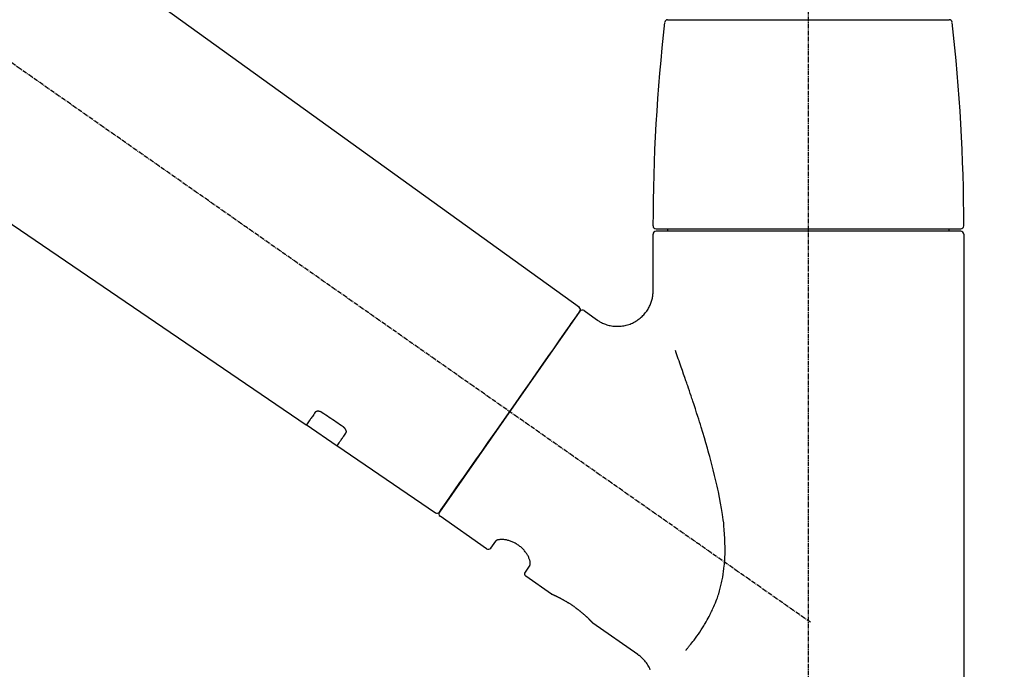
# Model space of a CAD drawing. Units: millimetres. Extents: x -109 to 26472, y -120 to 8847.
# Drawn here: x 25626 to 25791, y 2960 to 3069 of the extents above; entities that cross this region are included whole.
import ezdxf

# ---------------------------------------------------------------- set-up
doc = ezdxf.new("R2010")
doc.units = ezdxf.units.MM
doc.linetypes.add('CENTER2', pattern=[1.125, 0.75, -0.125, 0.125, -0.125])
doc.layers.get('DEFPOINTS').update_dxf_attribs({"color": 146})
doc.layers.add('150-機器', color=8, linetype='Continuous')
doc.layers.add('166-寸法B', color=11, linetype='Continuous')
doc.styles.add('KH001', font='txt')
doc.dimstyles.new('KH1xx030', dxfattribs={"dimscale": 30, "dimtxt": 2, "dimasz": 0.6, "dimexe": 0.3, "dimexo": 1.2, "dimgap": 0.5, "dimtad": 3, "dimdec": 1, "dimdsep": 46, "dimlunit": 6, "dimtxsty": 'KH001', "dimblk": 'DOT', "dimcen": 1, "dimdle": 1, "dimclrd": 256, "dimclre": 256, "dimclrt": 256, "dimadec": 0, "dimazin": 0, "dimtfac": 1, "dimtdec": 1, "dimtix": 1, "dimtmove": 2, "dimatfit": 3, "dimldrblk": 'CLOSEDBLANK', "dimfxl": 1, "dimtolj": 1, "dimtzin": 0, "dimlwd": -1, "dimlwe": -1, "dimarcsym": 0})

# ---------------------------------------------------------------- blocks, each defined once
blk = doc.blocks.new('F402_D')
at = {"layer": '150-機器', "color": 161, "linetype": 'CENTER2'}
blk.add_line((0, -53.67), (0, 250.27), dxfattribs=at)
at = {"layer": '150-機器', "color": 13, "linetype": 'CENTER2'}
blk.add_line((0.34, 36.17), (-286.53, 237.04), dxfattribs=at)
at = {"layer": '150-機器', "color": 13, "linetype": 'Continuous'}
for p, q in [((-158.24, 175.21), (-38.21, 88.74)), ((-83.81, 69.09), (-184.55, 137.62)), ((-23.49, 136.74), (0, 136.74)), ((0, 136.74), (23.49, 136.74)), ((-25.93, 91.62), (-25.93, 100.93)), ((-25.43, 101.83), (25.43, 101.83)), ((25.43, 101.43), (-25.43, 101.43)), ((-23.44, 101.43), (-23.44, 101.83)), ((23.44, 101.83), (23.44, 101.43)), ((25.93, 100.93), (25.93, 22.94)), ((-38.14, 88.07), (-61.59, 54.57)), ((-37.45, 88.19), (-35.35, 86.72)), ((-78.66, 65.58), (-83.85, 69.11)), ((-62.25, 54.41), (-78.7, 65.61)), ((-53.71, 48.44), (-61.47, 53.88)), ((-53.02, 48.57), (-52.2, 49.73)), ((-46.48, 45.72), (-47.3, 44.56)), ((-42.89, 40.86), (-47.18, 43.87)), ((-42.79, 40.81), (-42.79, 40.81)), ((-28.48, 30.78), (-35.99, 36.03))]:
    blk.add_line(p, q, dxfattribs=at)
for points in [[(-35.35, 86.7), (-35.35, 86.69), (-35.34, 86.69), (-35.34, 86.69), (-35.34, 86.69), (-35.29, 86.65), (-35.24, 86.61), (-35.19, 86.57), (-35.14, 86.53), (-35.04, 86.46), (-34.93, 86.4), (-34.82, 86.34), (-34.7, 86.28), (-34.54, 86.2), (-34.37, 86.12), (-34.2, 86.04), (-34.03, 85.97), (-33.84, 85.9), (-33.65, 85.84), (-33.46, 85.78), (-33.27, 85.73), (-33.07, 85.69), (-32.87, 85.65), (-32.67, 85.62), (-32.47, 85.6), (-32.26, 85.58), (-32.06, 85.57), (-31.85, 85.57), (-31.64, 85.58), (-31.44, 85.59), (-31.23, 85.61), (-31.02, 85.63), (-30.82, 85.67), (-30.61, 85.71), (-30.4, 85.76), (-30.19, 85.82), (-29.98, 85.88), (-29.77, 85.95), (-29.57, 86.04), (-29.37, 86.12), (-29.17, 86.22), (-28.98, 86.32), (-28.79, 86.43), (-28.6, 86.55), (-28.42, 86.68), (-28.25, 86.8), (-28.08, 86.93), (-27.92, 87.07), (-27.77, 87.21), (-27.62, 87.35), (-27.48, 87.5), (-27.35, 87.65), (-27.22, 87.81), (-27.1, 87.96), (-26.99, 88.12), (-26.88, 88.28), (-26.77, 88.44), (-26.68, 88.6), (-26.59, 88.77), (-26.5, 88.94), (-26.42, 89.1), (-26.35, 89.27), (-26.29, 89.44), (-26.23, 89.6), (-26.17, 89.77), (-26.12, 89.94), (-26.08, 90.1), (-26.04, 90.27), (-26, 90.44), (-25.98, 90.6), (-25.95, 90.76), (-25.94, 90.92), (-25.92, 91.08), (-25.91, 91.19), (-25.9, 91.3), (-25.9, 91.41), (-25.9, 91.52), (-25.9, 91.58), (-25.9, 91.64), (-25.91, 91.69), (-25.91, 91.75), (-25.91, 91.75), (-25.91, 91.76), (-25.91, 91.77), (-25.91, 91.77)], [(-39.58, 86.02), (-39.25, 86.48), (-38.95, 86.92), (-38.68, 87.3), (-38.46, 87.62), (-38.42, 87.68), (-38.37, 87.75), (-38.3, 87.84), (-38.21, 87.97), (-38.18, 88.02), (-38.15, 88.06), (-38.13, 88.08), (-38.14, 88.08), (-38.14, 88.07), (-38.14, 88.07), (-38.14, 88.07), (-38.14, 88.07)], [(-61.6, 54.57), (-61.6, 54.57), (-61.6, 54.57), (-61.59, 54.57), (-61.59, 54.57), (-61.31, 54.98), (-61.03, 55.38), (-60.75, 55.78), (-60.46, 56.19), (-59.73, 57.23), (-59, 58.28), (-58.27, 59.32), (-57.54, 60.37), (-56.51, 61.83), (-55.49, 63.29), (-54.47, 64.75), (-53.44, 66.21), (-52.28, 67.87), (-51.12, 69.53), (-49.96, 71.18), (-48.8, 72.84), (-47.69, 74.44), (-46.57, 76.04), (-45.45, 77.63), (-44.33, 79.23), (-43.42, 80.53), (-42.51, 81.83), (-41.6, 83.12), (-40.69, 84.42), (-40.42, 84.82), (-40.14, 85.22), (-39.86, 85.62), (-39.58, 86.02)], [(-20.46, 31.5), (-20.45, 31.52), (-20.43, 31.54), (-20.42, 31.55), (-20.41, 31.57), (-20.39, 31.58), (-20.38, 31.6), (-20.36, 31.62), (-20.35, 31.63), (-20.28, 31.72), (-20.2, 31.81), (-20.13, 31.9), (-20.06, 31.99), (-20, 32.06), (-19.94, 32.14), (-19.88, 32.21), (-19.82, 32.29), (-19.63, 32.51), (-19.45, 32.74), (-19.27, 32.98), (-19.09, 33.21), (-18.97, 33.37), (-18.85, 33.53), (-18.73, 33.7), (-18.61, 33.86), (-18.37, 34.2), (-18.13, 34.55), (-17.9, 34.9), (-17.67, 35.25), (-17.56, 35.43), (-17.44, 35.61), (-17.33, 35.79), (-17.22, 35.98), (-17.05, 36.27), (-16.89, 36.56), (-16.73, 36.85), (-16.58, 37.15), (-16.53, 37.25), (-16.47, 37.35), (-16.42, 37.45), (-16.37, 37.55), (-16.27, 37.76), (-16.17, 37.96), (-16.07, 38.17), (-15.98, 38.37), (-15.93, 38.47), (-15.89, 38.58), (-15.84, 38.68), (-15.79, 38.79), (-15.66, 39.1), (-15.52, 39.42), (-15.4, 39.74), (-15.27, 40.06), (-15.19, 40.28), (-15.12, 40.5), (-15.04, 40.73), (-14.97, 40.95), (-14.83, 41.4), (-14.71, 41.86), (-14.59, 42.32), (-14.48, 42.78), (-14.43, 43.02), (-14.38, 43.25), (-14.34, 43.48), (-14.29, 43.72), (-14.22, 44.19), (-14.15, 44.66), (-14.09, 45.13), (-14.03, 45.6), (-14.01, 45.84), (-13.99, 46.08), (-13.97, 46.32), (-13.96, 46.56), (-13.93, 47.04), (-13.91, 47.52), (-13.9, 48), (-13.9, 48.49), (-13.91, 48.73), (-13.91, 48.96), (-13.92, 49.2), (-13.92, 49.44), (-13.95, 50.16), (-13.98, 50.88), (-14.03, 51.59), (-14.09, 52.3), (-14.14, 52.78), (-14.21, 53.25), (-14.27, 53.72), (-14.34, 54.19), (-14.49, 55.14), (-14.66, 56.08), (-14.83, 57.01), (-15.02, 57.95), (-15.12, 58.41), (-15.22, 58.87), (-15.32, 59.33), (-15.43, 59.79), (-15.65, 60.7), (-15.87, 61.61), (-16.1, 62.52), (-16.34, 63.42), (-16.47, 63.87), (-16.59, 64.32), (-16.72, 64.76), (-16.84, 65.21), (-17.1, 66.1), (-17.36, 66.98), (-17.62, 67.87), (-17.89, 68.75), (-18.03, 69.19), (-18.16, 69.62), (-18.3, 70.06), (-18.44, 70.5), (-18.65, 71.15), (-18.86, 71.79), (-19.07, 72.44), (-19.29, 73.09), (-19.36, 73.3), (-19.43, 73.52), (-19.5, 73.73), (-19.57, 73.95), (-19.71, 74.37), (-19.85, 74.79), (-20, 75.22), (-20.14, 75.64), (-20.21, 75.85), (-20.28, 76.06), (-20.36, 76.27), (-20.43, 76.48), (-20.62, 77.04), (-20.82, 77.61), (-21.01, 78.18), (-21.21, 78.74), (-21.33, 79.09), (-21.46, 79.44), (-21.58, 79.8), (-21.71, 80.15), (-21.83, 80.49), (-21.95, 80.83), (-22.07, 81.17), (-22.2, 81.51)], [(-82.32, 71.22), (-82.44, 71.05), (-82.56, 70.87), (-82.68, 70.7), (-82.8, 70.52), (-82.9, 70.39), (-82.99, 70.26), (-83.09, 70.12), (-83.18, 69.99), (-83.31, 69.81), (-83.43, 69.63), (-83.56, 69.45), (-83.68, 69.27), (-83.71, 69.23), (-83.74, 69.19), (-83.77, 69.15), (-83.81, 69.09), (-83.81, 69.09), (-83.81, 69.08), (-83.81, 69.08), (-83.81, 69.08), (-83.81, 69.08), (-83.81, 69.08), (-83.81, 69.09), (-83.81, 69.09), (-83.81, 69.09), (-83.81, 69.09), (-83.81, 69.09), (-83.81, 69.09)], [(-81.15, 71.15), (-81.15, 71.15), (-81.16, 71.16), (-81.16, 71.16), (-81.17, 71.16), (-81.18, 71.17), (-81.19, 71.18), (-81.2, 71.18), (-81.21, 71.19), (-81.22, 71.2), (-81.24, 71.21), (-81.25, 71.22), (-81.27, 71.22), (-81.29, 71.23), (-81.31, 71.24), (-81.32, 71.25), (-81.34, 71.26), (-81.36, 71.27), (-81.38, 71.28), (-81.41, 71.29), (-81.43, 71.3), (-81.46, 71.31), (-81.49, 71.32), (-81.52, 71.34), (-81.55, 71.35), (-81.59, 71.36), (-81.63, 71.37), (-81.67, 71.38), (-81.7, 71.39), (-81.75, 71.39), (-81.79, 71.4), (-81.83, 71.4), (-81.87, 71.4), (-81.91, 71.4), (-81.95, 71.4), (-81.98, 71.4), (-82.02, 71.39), (-82.05, 71.38), (-82.08, 71.38), (-82.12, 71.37), (-82.15, 71.36), (-82.17, 71.35), (-82.19, 71.33), (-82.21, 71.32), (-82.23, 71.31), (-82.24, 71.3), (-82.26, 71.29), (-82.27, 71.27), (-82.28, 71.26), (-82.29, 71.26), (-82.3, 71.25), (-82.3, 71.24), (-82.31, 71.23), (-82.31, 71.23), (-82.31, 71.23), (-82.31, 71.22), (-82.32, 71.22)], [(-77.68, 68.8), (-77.97, 69), (-78.26, 69.19), (-78.55, 69.39), (-78.84, 69.58), (-79.12, 69.78), (-79.41, 69.98), (-79.7, 70.17), (-79.99, 70.37), (-80.28, 70.56), (-80.57, 70.76), (-80.86, 70.95), (-81.15, 71.15)], [(-78.69, 65.61), (-78.7, 65.61), (-78.7, 65.61), (-78.7, 65.61), (-78.7, 65.61), (-78.7, 65.61), (-78.7, 65.6), (-78.7, 65.6), (-78.7, 65.6), (-78.7, 65.6), (-78.7, 65.61), (-78.7, 65.61), (-78.69, 65.61), (-78.65, 65.67), (-78.62, 65.71), (-78.6, 65.75), (-78.57, 65.79), (-78.44, 65.97), (-78.32, 66.15), (-78.19, 66.33), (-78.06, 66.51), (-77.97, 66.65), (-77.88, 66.78), (-77.78, 66.92), (-77.69, 67.05), (-77.56, 67.23), (-77.44, 67.4), (-77.32, 67.58), (-77.2, 67.75)], [(-77.2, 67.75), (-77.19, 67.76), (-77.19, 67.76), (-77.19, 67.76), (-77.19, 67.77), (-77.18, 67.77), (-77.18, 67.78), (-77.17, 67.79), (-77.17, 67.8), (-77.16, 67.81), (-77.15, 67.83), (-77.15, 67.85), (-77.14, 67.86), (-77.14, 67.89), (-77.13, 67.91), (-77.13, 67.93), (-77.13, 67.96), (-77.13, 67.99), (-77.13, 68.02), (-77.13, 68.05), (-77.14, 68.09), (-77.15, 68.12), (-77.16, 68.16), (-77.17, 68.19), (-77.18, 68.23), (-77.2, 68.26), (-77.22, 68.3), (-77.24, 68.34), (-77.26, 68.37), (-77.28, 68.41), (-77.3, 68.44), (-77.32, 68.47), (-77.35, 68.5), (-77.37, 68.53), (-77.39, 68.55), (-77.41, 68.58), (-77.44, 68.6), (-77.45, 68.62), (-77.47, 68.64), (-77.49, 68.65), (-77.51, 68.67), (-77.53, 68.69), (-77.55, 68.71), (-77.57, 68.72), (-77.59, 68.74), (-77.61, 68.75), (-77.62, 68.76), (-77.64, 68.77), (-77.65, 68.78), (-77.66, 68.79), (-77.66, 68.79), (-77.67, 68.8), (-77.68, 68.8)], [(-46.48, 45.74), (-46.48, 45.74), (-46.48, 45.74), (-46.48, 45.74), (-46.48, 45.74), (-46.47, 45.74), (-46.47, 45.75), (-46.46, 45.75), (-46.46, 45.76), (-46.45, 45.8), (-46.44, 45.84), (-46.43, 45.87), (-46.42, 45.91), (-46.42, 45.98), (-46.42, 46.05), (-46.42, 46.11), (-46.43, 46.18), (-46.45, 46.28), (-46.47, 46.37), (-46.49, 46.47), (-46.52, 46.56), (-46.55, 46.67), (-46.59, 46.79), (-46.64, 46.9), (-46.68, 47.01), (-46.74, 47.13), (-46.8, 47.25), (-46.87, 47.36), (-46.94, 47.48), (-47.02, 47.6), (-47.1, 47.73), (-47.18, 47.85), (-47.27, 47.96), (-47.37, 48.08), (-47.47, 48.2), (-47.57, 48.31), (-47.67, 48.42), (-47.79, 48.53), (-47.9, 48.64), (-48.02, 48.75), (-48.15, 48.85), (-48.27, 48.94), (-48.4, 49.03), (-48.53, 49.12), (-48.66, 49.21), (-48.79, 49.29), (-48.92, 49.36), (-49.06, 49.43), (-49.19, 49.5), (-49.33, 49.56), (-49.46, 49.62), (-49.6, 49.67), (-49.74, 49.72), (-49.88, 49.77), (-50.01, 49.81), (-50.15, 49.85), (-50.29, 49.88), (-50.42, 49.91), (-50.55, 49.93), (-50.68, 49.95), (-50.82, 49.97), (-50.94, 49.98), (-51.06, 49.99), (-51.18, 49.99), (-51.3, 49.99), (-51.41, 49.99), (-51.51, 49.98), (-51.61, 49.96), (-51.71, 49.95), (-51.79, 49.94), (-51.87, 49.92), (-51.94, 49.89), (-52.02, 49.86), (-52.06, 49.84), (-52.09, 49.82), (-52.13, 49.8), (-52.17, 49.77), (-52.18, 49.76), (-52.18, 49.76), (-52.19, 49.75), (-52.2, 49.74), (-52.2, 49.74), (-52.2, 49.74), (-52.2, 49.74), (-52.2, 49.73)], [(-35.94, 36), (-35.94, 36), (-35.94, 36), (-35.94, 36), (-35.94, 36), (-35.94, 36), (-35.94, 36), (-35.94, 36), (-35.94, 36), (-35.94, 36), (-35.94, 36.01), (-35.95, 36.01), (-35.95, 36.01), (-35.95, 36.01), (-35.95, 36.01), (-35.96, 36.02), (-35.96, 36.02), (-35.97, 36.04), (-35.99, 36.05), (-36, 36.07), (-36.02, 36.08), (-36.02, 36.09), (-36.03, 36.09), (-36.03, 36.1), (-36.04, 36.11), (-36.05, 36.12), (-36.07, 36.14), (-36.08, 36.15), (-36.1, 36.16), (-36.11, 36.18), (-36.13, 36.2), (-36.14, 36.22), (-36.16, 36.23), (-36.18, 36.25), (-36.2, 36.28), (-36.22, 36.3), (-36.24, 36.32), (-36.27, 36.34), (-36.29, 36.36), (-36.31, 36.39), (-36.33, 36.41), (-36.35, 36.42), (-36.36, 36.44), (-36.37, 36.45), (-36.38, 36.46), (-36.43, 36.5), (-36.47, 36.55), (-36.51, 36.59), (-36.55, 36.63), (-36.58, 36.66), (-36.61, 36.69), (-36.64, 36.72), (-36.67, 36.75), (-36.73, 36.8), (-36.78, 36.85), (-36.83, 36.9), (-36.89, 36.95), (-36.91, 36.97), (-36.92, 36.99), (-36.94, 37.01), (-36.96, 37.02), (-37, 37.06), (-37.04, 37.1), (-37.08, 37.14), (-37.12, 37.17), (-37.14, 37.19), (-37.16, 37.21), (-37.18, 37.23), (-37.2, 37.25), (-37.27, 37.31), (-37.33, 37.36), (-37.4, 37.42), (-37.46, 37.48), (-37.51, 37.52), (-37.55, 37.56), (-37.6, 37.6), (-37.65, 37.64), (-37.72, 37.7), (-37.8, 37.77), (-37.87, 37.83), (-37.95, 37.89), (-37.97, 37.91), (-38, 37.93), (-38.02, 37.95), (-38.05, 37.97), (-38.1, 38.02), (-38.15, 38.06), (-38.21, 38.1), (-38.26, 38.14), (-38.31, 38.18), (-38.37, 38.23), (-38.42, 38.27), (-38.47, 38.31), (-38.53, 38.35), (-38.58, 38.39), (-38.64, 38.43), (-38.7, 38.48), (-38.75, 38.52), (-38.81, 38.56), (-38.86, 38.6), (-38.92, 38.64), (-38.95, 38.66), (-38.98, 38.68), (-39.01, 38.7), (-39.04, 38.72), (-39.12, 38.79), (-39.21, 38.85), (-39.3, 38.91), (-39.38, 38.97), (-39.44, 39.01), (-39.5, 39.05), (-39.56, 39.08), (-39.62, 39.12), (-39.7, 39.18), (-39.79, 39.23), (-39.88, 39.29), (-39.96, 39.34), (-39.99, 39.36), (-40.02, 39.38), (-40.05, 39.4), (-40.08, 39.42), (-40.14, 39.45), (-40.19, 39.49), (-40.25, 39.52), (-40.31, 39.56), (-40.34, 39.57), (-40.37, 39.59), (-40.4, 39.61), (-40.42, 39.63), (-40.51, 39.67), (-40.59, 39.72), (-40.68, 39.77), (-40.76, 39.82), (-40.81, 39.85), (-40.87, 39.88), (-40.92, 39.91), (-40.97, 39.94), (-41.05, 39.98), (-41.13, 40.02), (-41.2, 40.06), (-41.28, 40.1), (-41.31, 40.12), (-41.33, 40.13), (-41.36, 40.14), (-41.38, 40.16), (-41.43, 40.18), (-41.48, 40.21), (-41.53, 40.23), (-41.57, 40.25), (-41.6, 40.27), (-41.62, 40.28), (-41.64, 40.29), (-41.67, 40.3), (-41.73, 40.33), (-41.8, 40.37), (-41.86, 40.4), (-41.93, 40.43), (-41.97, 40.45), (-42.01, 40.47), (-42.05, 40.49), (-42.09, 40.51), (-42.16, 40.54), (-42.23, 40.57), (-42.3, 40.61), (-42.37, 40.64), (-42.4, 40.65), (-42.43, 40.67), (-42.46, 40.68), (-42.49, 40.69), (-42.53, 40.71), (-42.56, 40.72), (-42.6, 40.74), (-42.64, 40.76), (-42.65, 40.76), (-42.66, 40.77), (-42.67, 40.77), (-42.68, 40.78), (-42.7, 40.78), (-42.72, 40.79), (-42.74, 40.8), (-42.75, 40.81), (-42.76, 40.81), (-42.77, 40.81), (-42.78, 40.82), (-42.79, 40.82), (-42.8, 40.83), (-42.82, 40.83), (-42.84, 40.84), (-42.86, 40.85), (-42.87, 40.86), (-42.88, 40.86), (-42.89, 40.87), (-42.89, 40.87), (-42.89, 40.87), (-42.89, 40.86), (-42.89, 40.86), (-42.88, 40.86)], [(-42.68, 40.76), (-42.68, 40.77), (-42.69, 40.77), (-42.7, 40.77), (-42.71, 40.78), (-42.72, 40.78), (-42.73, 40.79), (-42.74, 40.79), (-42.75, 40.8), (-42.76, 40.8), (-42.77, 40.8), (-42.78, 40.81), (-42.78, 40.81), (-42.79, 40.81), (-42.79, 40.81), (-42.79, 40.81), (-42.79, 40.81), (-42.79, 40.81), (-42.79, 40.81), (-42.79, 40.81), (-42.79, 40.81)], [(-26.4, 28.27), (-26.49, 28.46), (-26.59, 28.66), (-26.69, 28.85), (-26.8, 29.04), (-26.92, 29.23), (-27.05, 29.41), (-27.18, 29.58), (-27.32, 29.75), (-27.47, 29.91), (-27.63, 30.07), (-27.78, 30.23), (-27.89, 30.33), (-27.99, 30.43), (-28.1, 30.53), (-28.22, 30.62), (-28.28, 30.66), (-28.35, 30.7), (-28.41, 30.73), (-28.47, 30.77), (-28.47, 30.77), (-28.48, 30.77), (-28.48, 30.78), (-28.48, 30.78)]]:
    blk.add_lwpolyline(points, dxfattribs=at)
for centre, radius, start, end in [((-23.49, 136.24), 0.499, 90, 173.4651), ((23.49, 136.24), 0.499, 6.5349, 90), ((273.27, 102.24), 299.21, 173.4651, 179.9836), ((-273.27, 102.24), 299.21, 0.0164, 6.5349), ((-25.43, 102.33), 0.499, 179.9836, 270), ((25.43, 102.33), 0.499, 270, 0.0164), ((-25.43, 100.93), 0.499, 90, 180), ((25.43, 100.93), 0.499, 0, 90), ((-38.55, 88.36), 0.499, 325, 54.7271), ((-37.73, 87.78), 0.499, 55, 145), ((-62.01, 54.85), 0.499, 236.2642, 325), ((-61.19, 54.29), 0.499, 145, 235), ((-53.43, 48.85), 0.499, 235, 325), ((-46.89, 44.28), 0.499, 145, 235)]:
    blk.add_arc(centre, radius, start, end, dxfattribs=at)
blk = doc.blocks.new('_Dot')
at = {"color": 0, "linetype": 'ByBlock', "lineweight": -2}
blk.add_line((-0.5, 0), (-1, 0), dxfattribs=at)
at = {"color": 0, "linetype": 'ByBlock', "const_width": 0.5}
blk.add_lwpolyline([(-0.25, 0, 1), (0.25, 0, 1)], format="xyb", close=True, dxfattribs=at)
blk = doc.blocks.new('*D500')
at = {"layer": '166-寸法B', "transparency": 16777216}
for p, q in [((25177.89, 2965.21), (25177.89, 3227.21)), ((25977.89, 3132.21), (25977.89, 3227.21)), ((25959.89, 3218.21), (25195.89, 3218.21))]:
    blk.add_line(p, q, dxfattribs=at)
at = {"layer": 'DEFPOINTS', "color": 0, "transparency": 16777216}
for p in [(25177.89, 3218.21), (25977.89, 3096.21), (25177.89, 2929.21)]:
    blk.add_point(p, dxfattribs=at)
at = {"layer": '166-寸法B', "transparency": 16777216, "xscale": 18, "yscale": 18, "zscale": 18, "rotation": 180}
blk.add_blockref('_Dot', (25177.89, 3218.21), dxfattribs=at)
at = {"layer": '166-寸法B', "transparency": 16777216, "xscale": 18, "yscale": 18, "zscale": 18}
blk.add_blockref('_Dot', (25977.89, 3218.21), dxfattribs=at)
at = {"layer": '166-寸法B', "transparency": 16777216, "insert": (25577.89, 3263.21), "char_height": 60, "attachment_point": 5, "style": 'KH001'}
blk.add_mtext('\\A1;800', dxfattribs=at)
blk = doc.blocks.new('_ClosedBlank')
at = {"color": 0, "linetype": 'ByBlock', "lineweight": -2}
for p, q in [((-1, 0.1667), (0, 0)), ((-1, 0.1667), (-1, -0.1667)), ((0, 0), (-1, -0.1667))]:
    blk.add_line(p, q, dxfattribs=at)

msp = doc.modelspace()

# ---------------------------------------------------------------- block references
at = {"layer": '150-機器'}
msp.add_blockref('F402_D', (25757.89, 2931.9), dxfattribs=at)

# ---------------------------------------------------------------- dimensions: what is measured, and where the dimension line sits
at = {"layer": '166-寸法B'}
dim = msp.add_linear_dim(base=(25177.89, 3218.21), p1=(25977.89, 3096.21), p2=(25177.89, 2929.21), angle=180, dimstyle='KH1xx030', dxfattribs=at)
dim.commit()
dim.dimension.update_dxf_attribs({"geometry": '*D500', "text_midpoint": (25577.89, 3263.21)})

doc.saveas('drawing.dxf')
